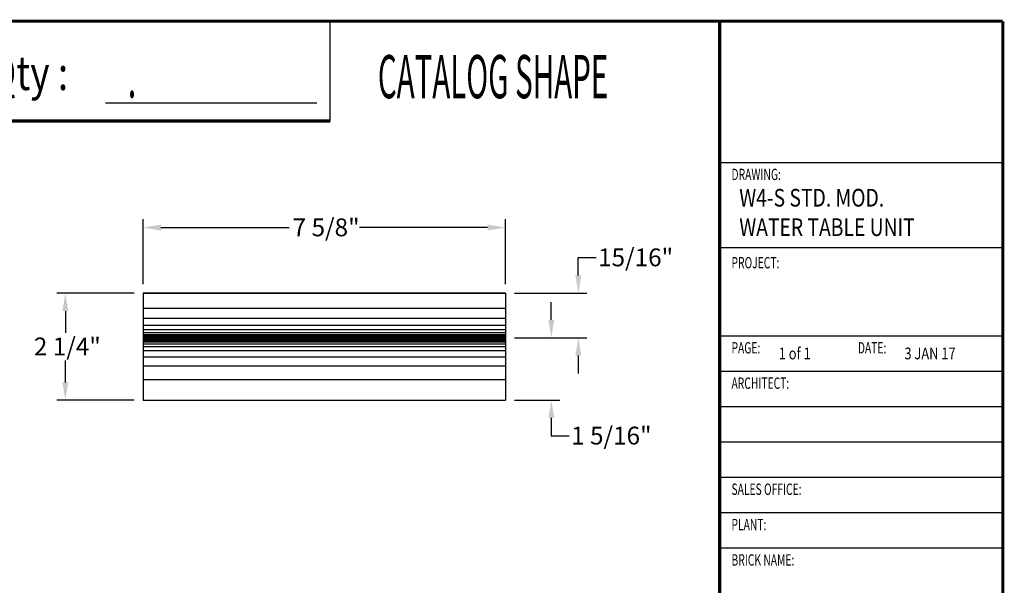
# Model space of a CAD drawing. Extents: x -102 to -70.2, y -12.5 to 11.4.
# Drawn here: x -90.9 to -70.2, y -0.5 to 11.4 of the extents above; entities that cross this region are included whole.
import ezdxf

# ---------------------------------------------------------------- set-up
doc = ezdxf.new("R2010")
doc.units = 0
doc.layers.get('0').update_dxf_attribs({"linetype": 'CONTINUOUS'})
for name, color, linetype in [('DIM', 7, 'CONTINUOUS'), ('OBJ', 7, 'CONTINUOUS'), ('TITLE', 7, 'CONTINUOUS'), ('TITLE2', 7, 'CONTINUOUS')]:
    doc.layers.add(name, color=color, linetype=linetype)
doc.styles.add('GG', font='txt', dxfattribs={"height": 0.007812})
doc.styles.add('GGATT', font='txt')
doc.styles.add('SIMPLEX', font='txt')
doc.styles.add('SMOOTH', font='txt')

# ---------------------------------------------------------------- blocks, each defined once
blk = doc.blocks.new('*U11')
at = {"layer": 'DIM', "style": 'SMOOTH'}
blk.add_text('2 1/4"', height=0.375, dxfattribs=at).set_placement((-90.577, 4.331))
blk = doc.blocks.new('*U12')
at = {"layer": 'DIM', "style": 'SMOOTH'}
blk.add_text('7 5/8"', height=0.375, dxfattribs=at).set_placement((-85.132, 6.838))
blk = doc.blocks.new('RADLINES')
for p, q in [((0, 0.9811), (1, 0.9811)), ((0, 0.9621), (1, 0.9621)), ((0, 0.9426), (1, 0.9426)), ((0, 0.9122), (1, 0.9122)), ((0, 0.8683), (1, 0.8683)), ((0, 0.8025), (1, 0.8025)), ((0, 0.7037), (1, 0.7037)), ((0, 0.5556), (1, 0.5556)), ((0, 0.3333), (1, 0.3333)), ((0, 0), (1, 0))]:
    blk.add_line(p, q)
blk = doc.blocks.new('*U22')
at = {"layer": 'OBJ', "style": 'SMOOTH'}
blk.add_text('1 5/16"', height=0.375, dxfattribs=at).set_placement((-79.273, 2.456))
blk = doc.blocks.new('*U23')
at = {"layer": 'OBJ', "style": 'SMOOTH'}
blk.add_text('15/16"', height=0.375, dxfattribs=at).set_placement((-78.705, 6.206))
blk = doc.blocks.new('TITLEBLOCK2018')
at = {"layer": 'TITLE'}
for p, q in [((-16.492, 22.37), (-16.492, 24.428)), ((-21.128, 22.742), (-16.767, 22.742)), ((-8.457, 21.517), (-2.618, 21.517)), ((-8.457, 19.762), (-2.618, 19.762)), ((-8.457, 17.939), (-2.618, 17.939)), ((-8.457, 17.21), (-2.618, 17.21)), ((-8.457, 16.48), (-2.618, 16.48)), ((-8.457, 15.751), (-2.618, 15.751)), ((-8.457, 15.022), (-2.618, 15.022)), ((-8.457, 14.292), (-2.618, 14.292)), ((-8.457, 13.563), (-2.618, 13.563))]:
    blk.add_line(p, q, dxfattribs=at)
at = {"layer": 'TITLE', "const_width": 0.0644}
for points in [[(-2.618, 24.428), (-33.757, 24.428)], [(-8.457, 24.428), (-8.457, 1.089)], [(-2.618, 1.089), (-2.618, 24.428)], [(-23.815, 22.37), (-16.492, 22.37)]]:
    blk.add_lwpolyline(points, dxfattribs=at)
at = {"layer": 'TITLE'}
for s, height, style, width, p in [('Qty :', 0.7002, 'SIMPLEX', 0.800531, (-23.534, 23.009)), ('CATALOG SHAPE', 0.89234, 'GG', 0.5, (-15.508, 22.839)), ('.', 0.904, 'GG', 0.5, (-20.665, 22.85)), ('DRAWING:', 0.2334, 'GG', 0.667109, (-8.214, 21.152)), ('PROJECT:', 0.2334, 'GG', 0.667109, (-8.214, 19.33)), ('PAGE:', 0.2334, 'GG', 0.667109, (-8.214, 17.574)), ('DATE:', 0.2334, 'GG', 0.667109, (-5.607, 17.574)), ('ARCHITECT:', 0.2334, 'GG', 0.667109, (-8.214, 16.845)), ('SALES OFFICE:', 0.23339, 'GG', 0.667109, (-8.214, 14.657)), ('PLANT:', 0.2334, 'GG', 0.667109, (-8.214, 13.928)), ('BRICK NAME:', 0.23339, 'GG', 0.667109, (-8.214, 13.198))]:
    blk.add_text(s, height=height, dxfattribs=dict(at, style=style, width=width)).set_placement(p)
at = {"layer": 'TITLE2', "style": 'GGATT', "width": 0.800531}
for tag, p, height in [('DWG1', (-8.053, 20.605), 0.365), ('DWG2', (-8.053, 19.997), 0.365), ('PROJ1', (-8.053, 18.783), 0.365), ('PROJ2', (-8.053, 18.175), 0.365), ('PAGE', (-7.24, 17.453), 0.243), ('DATE', (-4.647, 17.453), 0.243), ('CUST', (-6.459, 15.994), 0.243), ('REP', (-6.459, 15.265), 0.243), ('OFFICE', (-6.135, 14.535), 0.243), ('PLANT', (-6.835, 13.806), 0.243), ('BRICK', (-7.894, 12.676), 0.364), ('PROCESS', (-6.572, 12.071), 0.243), ('BURN', (-4.626, 12.071), 0.243), ('TEXT', (-6.835, 11.342), 0.243), ('FACE', (-4.889, 10.613), 0.243), ('TEXTURE', (-5.558, 9.853), 0.243), ('CORING', (-6.835, 9.154), 0.243), ('SIZE', (-7.159, 8.425), 0.243), ('BOND', (-4.564, 8.425), 0.243), ('ASTM', (-5.399, 7.695), 0.243), ('FILE', (-5.383, 6.966), 0.243)]:
    blk.add_attdef(tag, p, '', height=height, dxfattribs=at)

msp = doc.modelspace()

# ---------------------------------------------------------------- linework, layer by layer
at = {"layer": 'DIM'}
for p, q in [((-88.279, 5.827), (-88.279, 7.201)), ((-80.654, 5.827), (-80.654, 7.201)), ((-87.904, 7.021), (-85.206, 7.021)), ((-81.029, 7.021), (-83.728, 7.021)), ((-88.467, 5.639), (-90.094, 5.639)), ((-89.914, 5.264), (-89.914, 4.805)), ((-89.914, 3.764), (-89.914, 4.223)), ((-88.467, 3.389), (-90.094, 3.389))]:
    msp.add_line(p, q, dxfattribs=at)
for points in [[(-87.904, 7.083), (-87.904, 6.958), (-88.279, 7.021)], [(-81.029, 7.083), (-81.029, 6.958), (-80.654, 7.021)], [(-89.977, 5.264), (-89.852, 5.264), (-89.914, 5.639)], [(-89.977, 3.764), (-89.852, 3.764), (-89.914, 3.389)]]:
    msp.add_solid(points, dxfattribs=at)
at = {"layer": 'OBJ'}
for p, q in [((-79.121, 6.014), (-79.121, 6.389)), ((-79.121, 6.389), (-78.746, 6.389)), ((-88.279, 5.639), (-88.279, 3.389)), ((-80.654, 5.639), (-88.279, 5.639)), ((-82.217, 5.639), (-80.842, 5.639)), ((-80.654, 5.639), (-80.654, 3.389)), ((-80.467, 5.639), (-78.941, 5.639)), ((-79.689, 5.077), (-79.689, 5.452)), ((-88.279, 4.689), (-80.654, 4.689)), ((-80.467, 4.702), (-78.941, 4.702)), ((-79.121, 4.327), (-79.121, 3.952)), ((-88.279, 3.389), (-80.654, 3.389)), ((-80.467, 3.389), (-79.509, 3.389)), ((-79.689, 3.014), (-79.689, 2.639)), ((-79.689, 2.639), (-79.314, 2.639))]:
    msp.add_line(p, q, dxfattribs=at)
for points in [[(-79.183, 6.014), (-79.058, 6.014), (-79.121, 5.639)], [(-79.751, 5.077), (-79.626, 5.077), (-79.689, 4.702)], [(-79.183, 4.327), (-79.058, 4.327), (-79.121, 4.702)], [(-79.751, 3.014), (-79.626, 3.014), (-79.689, 3.389)]]:
    msp.add_solid(points, dxfattribs=at)

# ---------------------------------------------------------------- block references
at = {"layer": 'DIM'}
for name in ['*U12', '*U23', '*U11', '*U22']:
    msp.add_blockref(name, (0, 0), dxfattribs=at)
at = {"layer": 'TITLE', "xscale": 7.624999999999998, "zscale": 7.624999999999998}
for p, yscale in [((-88.279, 5.639), -0.9499268411507787), ((-88.279, 3.389), 1.30007315884921)]:
    msp.add_blockref('RADLINES', p, dxfattribs=dict(at, yscale=yscale))
at = {"layer": 'TITLE2'}
ref = msp.add_blockref('TITLEBLOCK2018', (-67.52, -13.554), dxfattribs=dict(at, xscale=1.02, yscale=1.02, zscale=1.02))
ref.add_attrib('DWG1', 'W4-S STD. MOD.', (-75.735, 7.463), dxfattribs={"height": 0.37196, "style": 'GGATT', "width": 0.800531})
ref.add_attrib('DWG2', 'WATER TABLE UNIT', (-75.735, 6.843), dxfattribs={"height": 0.37196, "style": 'GGATT', "width": 0.800531})
ref.add_attrib('PAGE', '1 of 1', (-74.905, 4.248), dxfattribs={"height": 0.248, "style": 'GGATT', "width": 0.800531})
ref.add_attrib('DATE', '3 JAN 17', (-72.26, 4.248), dxfattribs={"height": 0.248, "style": 'GGATT', "width": 0.800531})

doc.saveas('drawing.dxf')
